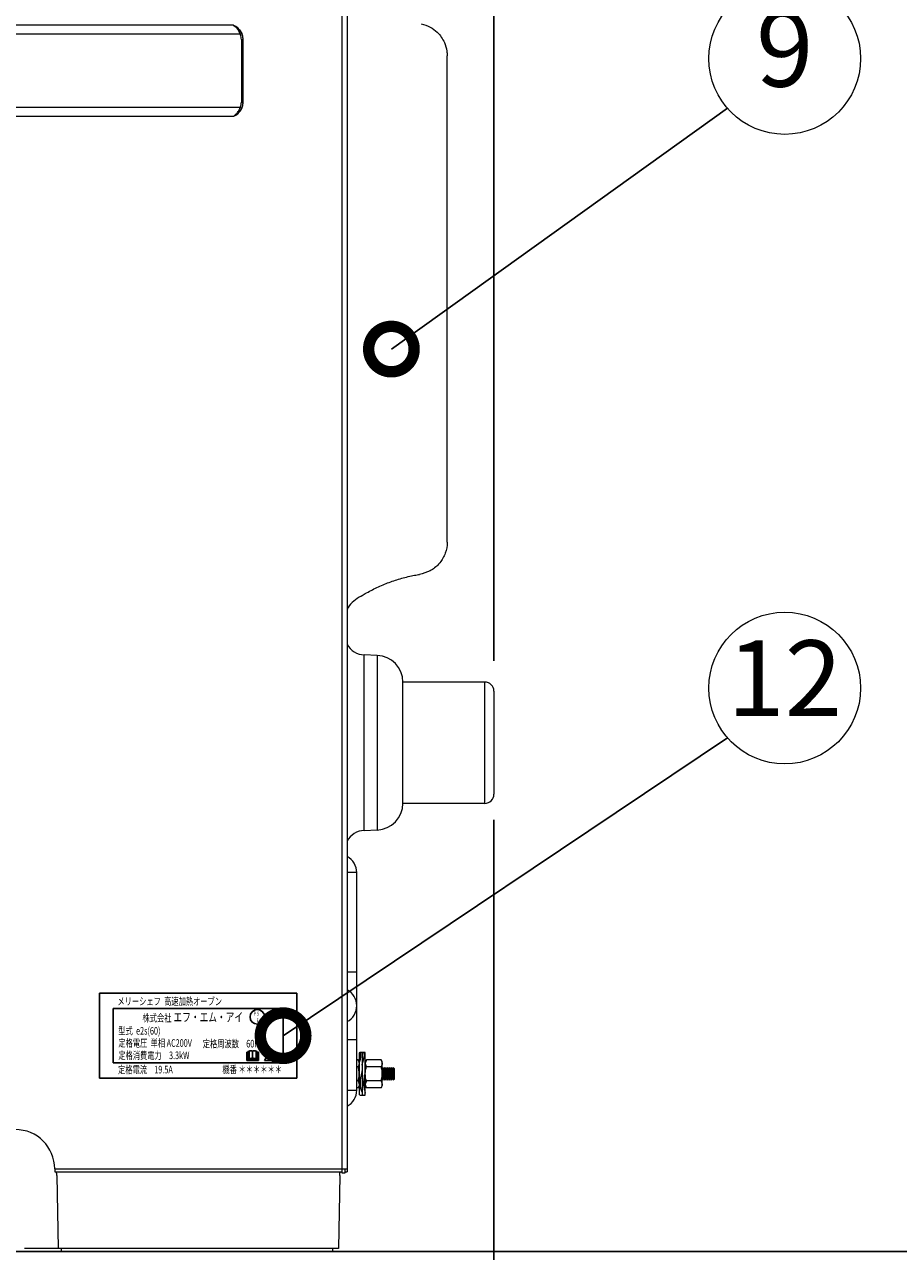
# Model space of a CAD drawing. Units: inches. Extents: x 230 to 4112, y 0 to 2754.
# Drawn here: x 2200 to 2488, y 527 to 931 of the extents above; entities that cross this region are included whole.
import ezdxf
from ezdxf.enums import TextEntityAlignment as Align

# ---------------------------------------------------------------- set-up
doc = ezdxf.new("R2010")
doc.units = ezdxf.units.IN
doc.header["$LTSCALE"] = 20
doc.header["$MEASUREMENT"] = 0
doc.layers.add('SIYOU', color=7, linetype='Continuous')
doc.layers.add('SUNPOU', color=7, linetype='Continuous', lineweight=9)
doc.styles.add('MtXpl__', font='txt')
doc.styles.get("Standard").update_dxf_attribs({"font": 'romans.shx', "bigfont": 'extfont.shx'})
doc.dimstyles.get("Standard").update_dxf_attribs({"dimscale": 10, "dimtxt": 2, "dimasz": 3, "dimexe": 1, "dimexo": 1, "dimgap": 0.6, "dimtad": 1, "dimdec": 0, "dimzin": 0, "dimdsep": 46, "dimtxsty": 'STANDARD', "dimblk": 'OPEN', "dimcen": 0.6, "dimadec": 0, "dimazin": 2, "dimtfac": 1, "dimtdec": 0, "dimtmove": 0, "dimatfit": 3, "dimldrblk": 'DOTSMALL', "dimfxl": 1, "dimtolj": 1, "dimtzin": 0, "dimarcsym": 0})

# ---------------------------------------------------------------- blocks, each defined once
blk = doc.blocks.new('_DotSmall')
at = {"color": 0, "linetype": 'ByBlock', "const_width": 0.5}
blk.add_lwpolyline([(-0.0625, 0, 1), (0.0625, 0, 1)], format="xyb", close=True, dxfattribs=at)
blk = doc.blocks.new('_Open')
at = {"color": 0, "linetype": 'ByBlock', "lineweight": -2}
for p, q in [((-1, 0.167), (0, 0)), ((-1, -0.167), (0, 0)), ((0, 0), (-1, 0))]:
    blk.add_line(p, q, dxfattribs=at)
blk = doc.blocks.new('*D7')
at = {"layer": 'DEFPOINTS', "color": 0}
for p in [(2354.99, 1304.32), (2354.99, 711.47), (1452.99, 603.11)]:
    blk.add_point(p, dxfattribs=at)
at = {"layer": 'SUNPOU', "color": 0, "linetype": 'ByBlock', "lineweight": -2}
for p, q in [((1452.99, 613.11), (1452.99, 1314.32)), ((2354.99, 721.47), (2354.99, 1314.32)), ((1482.99, 1304.32), (2324.99, 1304.32))]:
    blk.add_line(p, q, dxfattribs=at)
at = {"layer": 'SUNPOU', "color": 0, "lineweight": -2, "xscale": 30, "yscale": 30, "zscale": 30, "rotation": 180}
blk.add_blockref('_Open', (1452.99, 1304.32), dxfattribs=at)
at = {"layer": 'SUNPOU', "color": 0, "lineweight": -2, "xscale": 30, "yscale": 30, "zscale": 30}
blk.add_blockref('_Open', (2354.99, 1304.32), dxfattribs=at)
at = {"layer": 'SUNPOU', "color": 0, "insert": (1903.99, 1320.32), "char_height": 20, "attachment_point": 5}
blk.add_mtext('\\A1;902', dxfattribs=at)
blk = doc.blocks.new('*D19')
at = {"layer": 'DEFPOINTS', "color": 0}
for p in [(2354.99, 679.08), (1722, 553.21), (2354.99, 364.91)]:
    blk.add_point(p, dxfattribs=at)
at = {"layer": 'SUNPOU', "color": 0, "linetype": 'ByBlock', "lineweight": -2}
for p, q in [((2354.99, 669.08), (2354.99, 354.91)), ((1722, 543.21), (1722, 354.91)), ((1752, 364.91), (2324.99, 364.91))]:
    blk.add_line(p, q, dxfattribs=at)
at = {"layer": 'SUNPOU', "color": 0, "lineweight": -2, "xscale": 30, "yscale": 30, "zscale": 30, "rotation": 180}
blk.add_blockref('_Open', (1722, 364.91), dxfattribs=at)
at = {"layer": 'SUNPOU', "color": 0, "lineweight": -2, "xscale": 30, "yscale": 30, "zscale": 30}
blk.add_blockref('_Open', (2354.99, 364.91), dxfattribs=at)
at = {"layer": 'SUNPOU', "color": 0, "insert": (2038.49, 380.91), "char_height": 20, "attachment_point": 5}
blk.add_mtext('\\A1;633', dxfattribs=at)
blk = doc.blocks.new('*D20')
at = {"layer": 'DEFPOINTS', "color": 0}
for p in [(2354.99, 679.08), (1760.13, 527.7), (2354.99, 414.91)]:
    blk.add_point(p, dxfattribs=at)
at = {"layer": 'SUNPOU', "color": 0, "linetype": 'ByBlock', "lineweight": -2}
for p, q in [((2354.99, 669.08), (2354.99, 404.91)), ((1760.13, 517.7), (1760.13, 404.91)), ((1790.13, 414.91), (2324.99, 414.91))]:
    blk.add_line(p, q, dxfattribs=at)
at = {"layer": 'SUNPOU', "color": 0, "lineweight": -2, "xscale": 30, "yscale": 30, "zscale": 30, "rotation": 180}
blk.add_blockref('_Open', (1760.13, 414.91), dxfattribs=at)
at = {"layer": 'SUNPOU', "color": 0, "lineweight": -2, "xscale": 30, "yscale": 30, "zscale": 30}
blk.add_blockref('_Open', (2354.99, 414.91), dxfattribs=at)
at = {"layer": 'SUNPOU', "color": 0, "insert": (2057.56, 430.91), "char_height": 20, "attachment_point": 5}
blk.add_mtext('\\A1;595', dxfattribs=at)
blk = doc.blocks.new('*D21')
at = {"layer": 'DEFPOINTS', "color": 0}
for p in [(1659.05, 915.22), (2354.99, 679.08), (2354.99, 314.91)]:
    blk.add_point(p, dxfattribs=at)
at = {"layer": 'SUNPOU', "color": 0, "linetype": 'ByBlock', "lineweight": -2}
for p, q in [((1659.05, 905.22), (1659.05, 304.91)), ((2354.99, 669.08), (2354.99, 304.91)), ((1689.05, 314.91), (2324.99, 314.91))]:
    blk.add_line(p, q, dxfattribs=at)
at = {"layer": 'SUNPOU', "color": 0, "lineweight": -2, "xscale": 30, "yscale": 30, "zscale": 30, "rotation": 180}
blk.add_blockref('_Open', (1659.05, 314.91), dxfattribs=at)
at = {"layer": 'SUNPOU', "color": 0, "lineweight": -2, "xscale": 30, "yscale": 30, "zscale": 30}
blk.add_blockref('_Open', (2354.99, 314.91), dxfattribs=at)
at = {"layer": 'SUNPOU', "color": 0, "insert": (2007.02, 330.91), "char_height": 20, "attachment_point": 5}
blk.add_mtext('\\A1;696', dxfattribs=at)

msp = doc.modelspace()

# ---------------------------------------------------------------- linework, layer by layer
at = {"color": 2, "linetype": 'Continuous', "lineweight": 15}
for p, q in [((2305, 552.5), (2305, 1142.19)), ((2306.6, 1140.54), (2306.6, 553)), ((2269.05, 931.03), (1763.65, 931.03)), ((2269.05, 931.02), (1763.65, 931.02)), ((2269.05, 931.03), (2269.05, 931.02)), ((2271.4, 928.11), (1763.72, 928.11)), ((2271.42, 928.12), (2271.4, 928.11)), ((2272.33, 926.32), (2272.26, 926.32)), ((2272.33, 905.72), (2272.33, 926.32)), ((2272.33, 905.72), (2272.33, 926.32)), ((2339.59, 780.17), (2339.59, 920.97)), ((2271.4, 903.93), (1763.72, 903.93)), ((2271.4, 903.93), (2271.42, 903.93)), ((2272.33, 905.72), (2272.26, 905.72)), ((1763.65, 901.02), (2269.05, 901.02)), ((1763.65, 901.01), (2269.05, 901.01)), ((2269.05, 901.02), (2269.05, 901.01)), ((2316.5, 723.26), (2312.26, 723.41)), ((2312.26, 665.53), (2312.26, 723.41)), ((2316.5, 723.26), (2316.5, 665.68)), ((2351.99, 714.47), (2324.99, 714.47)), ((2324.99, 674.47), (2324.99, 714.47)), ((2351.99, 674.48), (2351.99, 714.47)), ((2354.99, 711.47), (2354.99, 677.47)), ((2324.99, 674.48), (2351.99, 674.48)), ((2312.26, 665.53), (2316.5, 665.68)), ((2309.8, 651.63), (2306.6, 651.63)), ((2309.8, 579.84), (2309.8, 651.63)), ((2309.8, 618.84), (2306.6, 618.84)), ((2306.6, 596.64), (2309.8, 596.64)), ((2310.86, 592.26), (2310.6, 592.16)), ((2310.6, 592.16), (2310.6, 578.42)), ((2312.59, 592.29), (2310.78, 592.29)), ((2310.86, 592.26), (2310.86, 589.77)), ((2311.6, 592.29), (2311.6, 578.29)), ((2312.59, 578.29), (2312.59, 592.29)), ((2310.24, 589.91), (2309.8, 589.91)), ((2310.24, 587.6), (2309.8, 587.6)), ((2310.6, 589.29), (2310.24, 589.91)), ((2310.24, 589.91), (2310.6, 588.75)), ((2311.6, 586.77), (2311.46, 585.91)), ((2311.6, 588.1), (2311.73, 588.87)), ((2312.95, 589.91), (2312.59, 589.29)), ((2312.95, 589.91), (2312.59, 588.75)), ((2317.84, 589.91), (2312.95, 589.91)), ((2317.84, 587.6), (2312.95, 587.6)), ((2318.19, 589.29), (2317.84, 589.91)), ((2317.84, 589.91), (2318.19, 588.75)), ((2318.19, 581.29), (2318.19, 589.29)), ((2318.4, 587.39), (2318.19, 587.09)), ((2318.75, 586.9), (2318.4, 587.39)), ((2318.4, 583.19), (2318.4, 587.39)), ((2319.09, 587.39), (2318.75, 586.9)), ((2318.75, 583.68), (2318.75, 586.9)), ((2319.44, 586.9), (2319.09, 587.39)), ((2319.09, 583.19), (2319.09, 587.39)), ((2319.78, 587.39), (2319.44, 586.9)), ((2319.44, 583.68), (2319.44, 586.9)), ((2320.13, 586.9), (2319.78, 587.39)), ((2319.78, 583.19), (2319.78, 587.39)), ((2320.47, 587.39), (2320.13, 586.9)), ((2320.13, 583.68), (2320.13, 586.9)), ((2320.81, 586.9), (2320.47, 587.39)), ((2320.47, 583.19), (2320.47, 587.39)), ((2321.16, 587.39), (2320.81, 586.9)), ((2320.81, 583.68), (2320.81, 586.9)), ((2321.5, 586.9), (2321.16, 587.39)), ((2321.16, 583.19), (2321.16, 587.39)), ((2321.79, 587.31), (2321.5, 586.9)), ((2321.5, 583.68), (2321.5, 586.9)), ((2322.19, 586.9), (2321.79, 587.31)), ((2321.79, 587.31), (2321.79, 583.28)), ((2322.19, 583.68), (2322.19, 586.9)), ((2310.24, 582.98), (2309.8, 582.98)), ((2310.24, 582.98), (2310.6, 581.83)), ((2312.33, 580), (2312.33, 584.81)), ((2312.95, 582.98), (2312.59, 581.83)), ((2317.84, 582.98), (2312.95, 582.98)), ((2317.84, 582.98), (2318.19, 581.83)), ((2318.19, 583.49), (2318.4, 583.19)), ((2318.4, 583.19), (2318.75, 583.68)), ((2318.75, 583.68), (2319.09, 583.19)), ((2319.09, 583.19), (2319.44, 583.68)), ((2319.44, 583.68), (2319.78, 583.19)), ((2319.78, 583.19), (2320.13, 583.68)), ((2320.13, 583.68), (2320.47, 583.19)), ((2320.47, 583.19), (2320.81, 583.68)), ((2320.81, 583.68), (2321.16, 583.19)), ((2321.16, 583.19), (2321.5, 583.68)), ((2321.5, 583.68), (2321.79, 583.28)), ((2321.79, 583.28), (2322.19, 583.68)), ((2306.6, 579.84), (2309.8, 579.84)), ((2310.24, 580.67), (2309.8, 580.67)), ((2310.24, 580.67), (2310.6, 581.29)), ((2311.46, 579.35), (2311.6, 578.94)), ((2312.33, 580), (2312.59, 578.94)), ((2312.59, 581.29), (2312.95, 580.67)), ((2317.84, 580.67), (2312.95, 580.67)), ((2317.84, 580.67), (2318.19, 581.29)), ((2310.78, 578.35), (2310.6, 578.42)), ((2310.78, 578.29), (2312.59, 578.29)), ((2311.73, 578.31), (2311.6, 578.42)), ((2210.21, 553.9), (2210.21, 553)), ((2306.6, 553.85), (2210.21, 553.85)), ((2210.21, 553), (2305, 553)), ((2210.85, 552.7), (2210.85, 553)), ((2210.88, 551.72), (2211.3, 527.7)), ((2304.24, 551.72), (2303.82, 527.7)), ((2305.8, 552.5), (2305, 552.5)), ((2305.8, 553.85), (2305.8, 552.5)), ((2305.8, 553), (2306.6, 553)), ((2303.82, 527.7), (2210.3, 527.7)), ((2212.36, 527.7), (2212.36, 526.7)), ((2212.36, 526.7), (2301.76, 526.7)), ((2301.76, 527.7), (2301.76, 526.7))]:
    msp.add_line(p, q, dxfattribs=at)
at = {"color": 2}
msp.add_line((446.19, 526.7), (3051.36, 526.7), dxfattribs=at)
at = {"color": 2, "linetype": 'Continuous', "lineweight": 15, "flags": 128}
for points in [[(2210.88, 551.72), (2210.88, 551.91), (2210.87, 552.09), (2210.86, 552.26), (2210.86, 552.41), (2210.85, 552.53), (2210.85, 552.63), (2210.85, 552.68), (2210.85, 552.7)], [(2304.24, 551.72), (2304.25, 552.1), (2304.25, 552.47), (2304.26, 552.81), (2304.26, 553)]]:
    msp.add_lwpolyline(points, dxfattribs=at)
at = {"color": 2, "linetype": 'Continuous', "lineweight": 15}
for centre, radius, start, end in [((2267.25, 926.32), 5.08, 0, 66.5883), ((2267.25, 926.32), 5.08, 0, 66.5883), ((2267.25, 905.72), 5.08, 293.4117, 0), ((2312.49, 730.11), 6.7, 208.2855, 268), ((2316.19, 714.47), 8.8, 0, 88), ((2351.99, 711.47), 3, 0, 90), ((2351.99, 677.47), 3, 270, 0), ((2316.19, 674.47), 8.8, 272, 0), ((2312.49, 658.84), 6.7, 92, 151.7145), ((2303.87, 651.63), 5.92, 0, 62.6183), ((2303.87, 607.74), 5.92, 297.3817, 62.6183), ((2303.87, 579.84), 5.92, 297.3817, 0), ((2197.22, 553.9), 13, 0, 90)]:
    msp.add_arc(centre, radius, start, end, dxfattribs=at)
for centre, major_axis, ratio, start_param, end_param in [((2274.95, 916.02), (0, 92.48), 0.034732, 1.458601, 1.682991), ((2275.45, 916.02), (0, 91.98), 0.034921, 1.458601, 1.682991), ((2307.13, 585.29), (3.77, 6.95), 0.209996, 5.519587, 6.307263), ((2308.29, 585.29), (3.77, 6.95), 0.209996, 5.36245, 6.396475), ((2314.9, 585.29), (2.36, 6.91), 0.474962, 1.64295, 2.7449), ((2316.06, 585.29), (2.36, 6.91), 0.474962, 1.800087, 2.587763), ((2308.29, 585.29), (-3.77, 6.95), 0.209996, 2.960378, 3.028303)]:
    msp.add_ellipse(centre, major_axis=major_axis, ratio=ratio, start_param=start_param, end_param=end_param, dxfattribs=at)
for points, knots in [([(2269.31, 930.97), (2269.27, 930.98), (2269.19, 931.02), (2269.1, 931.02), (2269.05, 931.02)], [0, 0, 0, 0, 0.398246, 1, 1, 1, 1]), ([(2271.4, 928.11), (2271.31, 928.33), (2271.04, 929), (2270.44, 929.88), (2269.73, 930.58), (2269.25, 930.9), (2269.08, 931), (2269.05, 931.02)], [0, 0, 0, 0, 0.155424, 0.468613, 0.723218, 0.950212, 1, 1, 1, 1]), ([(2269.27, 930.98), (2269.21, 931), (2269.14, 931.02), (2269.06, 931.02), (2269.05, 931.02)], [0, 0, 0, 0, 0.855218, 1, 1, 1, 1]), ([(2269.27, 930.98), (2269.3, 930.97), (2269.49, 930.87), (2270.01, 930.58), (2270.8, 929.95), (2271.47, 929.13), (2271.77, 928.49), (2271.87, 928.27)], [0, 0, 0, 0, 0.035409, 0.258462, 0.516464, 0.835082, 1, 1, 1, 1]), ([(2331.06, 931.53), (2332.07, 931.22), (2334.01, 930.63), (2336.19, 928.96), (2337.7, 927.18), (2338.87, 925.11), (2339.35, 923.45), (2339.5, 922.36), (2339.54, 922.06), (2339.57, 921.67), (2339.59, 921.28), (2339.59, 921.08), (2339.59, 920.97), (2339.59, 920.97)], [0, 0, 0, 0, 0.215898, 0.410899, 0.551691, 0.692481, 0.895359, 0.899986, 0.918483, 0.958472, 0.97852, 0.99858, 1, 1, 1, 1]), ([(2271.42, 928.12), (2271.48, 928.14), (2271.58, 928.18), (2271.72, 928.23), (2271.82, 928.26), (2271.86, 928.28), (2271.87, 928.28), (2271.87, 928.27), (2271.87, 928.27)], [0, 0, 0, 0, 0.226593, 0.453154, 0.68002, 0.907218, 0.982482, 1, 1, 1, 1]), ([(2271.76, 926.38), (2271.72, 926.89), (2271.67, 927.48), (2271.46, 928.04), (2271.43, 928.11), (2271.42, 928.12)], [0, 0, 0, 0, 0.863869, 0.997022, 1, 1, 1, 1]), ([(2271.87, 928.27), (2271.91, 928.18), (2272.16, 927.56), (2272.21, 926.89), (2272.26, 926.32)], [0, 0, 0, 0, 0.151272, 1, 1, 1, 1]), ([(2271.76, 926.38), (2271.83, 926.37), (2271.95, 926.37), (2272.12, 926.36), (2272.23, 926.34), (2272.25, 926.33), (2272.26, 926.32)], [0, 0, 0, 0, 0.249947, 0.49995, 0.749985, 1, 1, 1, 1]), ([(2269.05, 901.02), (2269.1, 901.05), (2269.31, 901.18), (2269.78, 901.51), (2270.44, 902.17), (2271.01, 902.96), (2271.29, 903.67), (2271.4, 903.93)], [0, 0, 0, 0, 0.075826, 0.332464, 0.504971, 0.817191, 1, 1, 1, 1]), ([(2271.87, 903.77), (2271.75, 903.51), (2271.43, 902.84), (2270.79, 902.11), (2270.07, 901.5), (2269.56, 901.21), (2269.32, 901.08), (2269.27, 901.06)], [0, 0, 0, 0, 0.192627, 0.510433, 0.685429, 0.93969, 1, 1, 1, 1]), ([(2271.42, 903.93), (2271.43, 903.93), (2271.46, 904), (2271.67, 904.56), (2271.72, 905.15), (2271.76, 905.67)], [0, 0, 0, 0, 0.002978, 0.136131, 1, 1, 1, 1]), ([(2271.42, 903.93), (2271.48, 903.91), (2271.58, 903.86), (2271.72, 903.81), (2271.82, 903.78), (2271.86, 903.77), (2271.87, 903.77), (2271.87, 903.77), (2271.87, 903.77)], [0, 0, 0, 0, 0.226593, 0.453154, 0.68002, 0.907218, 0.982482, 1, 1, 1, 1]), ([(2271.76, 905.67), (2271.83, 905.67), (2271.95, 905.67), (2272.12, 905.68), (2272.23, 905.7), (2272.25, 905.72), (2272.26, 905.72)], [0, 0, 0, 0, 0.249947, 0.499951, 0.749993, 1, 1, 1, 1]), ([(2272.26, 905.72), (2272.21, 905.15), (2272.16, 904.48), (2271.91, 903.86), (2271.87, 903.77)], [0, 0, 0, 0, 0.848728, 1, 1, 1, 1]), ([(2269.05, 901.02), (2269.11, 901.03), (2269.19, 901.03), (2269.26, 901.06), (2269.27, 901.06)], [0, 0, 0, 0, 0.795819, 1, 1, 1, 1]), ([(2269.05, 901.02), (2269.08, 901.02), (2269.13, 901.01), (2269.17, 901.03), (2269.19, 901.04)], [0, 0, 0, 0, 0.530472, 1, 1, 1, 1]), ([(2339.59, 760.63), (2339.59, 760.84), (2339.59, 761.14), (2339.59, 762.28), (2339.59, 763.34), (2339.59, 764.55), (2339.59, 765.76), (2339.59, 767.23), (2339.59, 769.44), (2339.59, 772.48), (2339.59, 776.3), (2339.59, 778.88), (2339.59, 780.17)], [0, 0, 0, 0, 0.219577, 0.319398, 0.418965, 0.474698, 0.530272, 0.58529, 0.640463, 0.759691, 0.87989, 1, 1, 1, 1]), ([(2339.59, 760.63), (2339.59, 760.6), (2339.59, 759.36), (2339.15, 756.9), (2337.83, 754.58), (2336.13, 752.6), (2334.04, 750.89), (2331.68, 750.27), (2330.5, 749.97)], [0, 0, 0, 0, 0.005516, 0.244502, 0.48349, 0.522465, 0.761258, 1, 1, 1, 1]), ([(2311.22, 742.8), (2311.67, 743.07), (2313.36, 744.1), (2316.42, 745.68), (2320.44, 747.38), (2324.59, 748.73), (2327.96, 749.53), (2329.95, 749.87), (2330.5, 749.97)], [0, 0, 0, 0, 0.07658, 0.287309, 0.498037, 0.708413, 0.918788, 1, 1, 1, 1]), ([(2311.22, 742.8), (2310.38, 742.28), (2308.76, 741.27), (2307.14, 739.65), (2306.7, 738.52), (2306.6, 738.26)], [0, 0, 0, 0, 0.448078, 0.874045, 1, 1, 1, 1]), ([(2310.6, 588.75), (2310.59, 588.73), (2310.59, 588.34), (2310.41, 587.96), (2310.24, 587.6)], [0, 0, 0, 0, 0.070185, 1, 1, 1, 1]), ([(2310.6, 585.29), (2310.59, 585.5), (2310.57, 586.28), (2310.38, 587.04), (2310.24, 587.6)], [0, 0, 0, 0, 0.268638, 1, 1, 1, 1]), ([(2310.6, 588.1), (2310.64, 588.58), (2310.69, 589.18), (2310.84, 589.68), (2310.86, 589.77)], [0, 0, 0, 0, 0.82309, 1, 1, 1, 1]), ([(2312.59, 586.77), (2312.55, 586.23), (2312.5, 585.57), (2312.35, 584.93), (2312.33, 584.81)], [0, 0, 0, 0, 0.82309, 1, 1, 1, 1]), ([(2312.59, 588.75), (2312.6, 588.73), (2312.6, 588.34), (2312.78, 587.96), (2312.95, 587.6)], [0, 0, 0, 0, 0.070185, 1, 1, 1, 1]), ([(2312.59, 585.29), (2312.6, 585.5), (2312.62, 586.28), (2312.81, 587.04), (2312.95, 587.6)], [0, 0, 0, 0, 0.268638, 1, 1, 1, 1]), ([(2318.19, 588.75), (2318.19, 588.73), (2318.19, 588.34), (2318.01, 587.96), (2317.84, 587.6)], [0, 0, 0, 0, 0.070185, 1, 1, 1, 1]), ([(2318.19, 585.29), (2318.19, 585.5), (2318.17, 586.28), (2317.98, 587.04), (2317.84, 587.6)], [0, 0, 0, 0, 0.268638, 1, 1, 1, 1]), ([(2310.24, 582.98), (2310.29, 583.18), (2310.5, 583.93), (2310.56, 584.71), (2310.6, 585.29)], [0, 0, 0, 0, 0.257547, 1, 1, 1, 1]), ([(2312.95, 582.98), (2312.9, 583.18), (2312.69, 583.93), (2312.63, 584.71), (2312.59, 585.29)], [0, 0, 0, 0, 0.257547, 1, 1, 1, 1]), ([(2317.84, 582.98), (2317.89, 583.18), (2318.1, 583.93), (2318.15, 584.71), (2318.19, 585.29)], [0, 0, 0, 0, 0.257547, 1, 1, 1, 1]), ([(2310.6, 581.83), (2310.59, 581.8), (2310.59, 581.41), (2310.41, 581.03), (2310.24, 580.67)], [0, 0, 0, 0, 0.070185, 1, 1, 1, 1]), ([(2312.59, 581.83), (2312.6, 581.8), (2312.6, 581.41), (2312.78, 581.03), (2312.95, 580.67)], [0, 0, 0, 0, 0.070185, 1, 1, 1, 1]), ([(2318.19, 581.83), (2318.19, 581.8), (2318.19, 581.41), (2318.01, 581.03), (2317.84, 580.67)], [0, 0, 0, 0, 0.070185, 1, 1, 1, 1]), ([(2210.3, 527.7), (2210.19, 527.7), (2209.97, 527.7), (2208.24, 527.7), (2205.69, 527.7), (2202.87, 527.7), (2201.01, 527.7), (2200.27, 527.7)], [0, 0, 0, 0, 0.214971, 0.429988, 0.644681, 0.859171, 1, 1, 1, 1])]:
    msp.add_open_spline(points, degree=3, knots=knots, dxfattribs=at)
at = {"layer": 'SIYOU', "color": 250}
for p, q in [((2225, 611.85), (2290, 611.85)), ((2225, 583.85), (2225, 611.85)), ((2290, 583.85), (2290, 611.85)), ((2229.5, 606.85), (2285.5, 606.85)), ((2229.5, 588.85), (2229.5, 606.85)), ((2285.5, 588.85), (2285.5, 606.85)), ((2273.52, 592.41), (2273.91, 592.41)), ((2273.52, 592.41), (2273.52, 589.72)), ((2273.91, 592.6), (2273.91, 590.01)), ((2274.29, 592.79), (2274.29, 590.29)), ((2275.44, 592.79), (2275.44, 590.29)), ((2276.6, 592.79), (2276.6, 590.29)), ((2276.98, 592.6), (2276.98, 590.01)), ((2276.98, 592.41), (2277.36, 592.41)), ((2277.36, 592.41), (2277.36, 589.72)), ((2281.22, 592.8), (2279.4, 589.72)), ((2280.94, 591.87), (2281.07, 590.65)), ((2283.03, 589.72), (2281.22, 592.8)), ((2281.49, 591.9), (2281.36, 590.65)), ((2229.5, 588.85), (2285.5, 588.85)), ((2277.36, 589.72), (2273.52, 589.72)), ((2279.4, 589.72), (2283.03, 589.72)), ((2225, 583.85), (2290, 583.85))]:
    msp.add_line(p, q, dxfattribs=at)
for points in [[(2281.49, 591.9, 0), (2281.49, 591.91, 0), (2281.49, 591.92, 0), (2281.49, 591.92, 0), (2281.49, 591.93, 0), (2281.49, 591.93, 0), (2281.49, 591.94, 0), (2281.49, 591.95, 0), (2281.49, 591.95, 0), (2281.49, 591.96, 0), (2281.48, 591.96, 0), (2281.48, 591.97, 0), (2281.48, 591.98, 0), (2281.48, 591.98, 0), (2281.48, 591.99, 0), (2281.47, 591.99, 0), (2281.47, 592, 0), (2281.47, 592, 0), (2281.46, 592.01, 0), (2281.46, 592.01, 0), (2281.46, 592.02, 0), (2281.45, 592.03, 0), (2281.45, 592.03, 0), (2281.45, 592.04, 0), (2281.44, 592.04, 0), (2281.44, 592.05, 0), (2281.44, 592.05, 0), (2281.43, 592.06, 0), (2281.43, 592.06, 0), (2281.42, 592.06, 0), (2281.42, 592.07, 0), (2281.41, 592.07, 0), (2281.41, 592.08, 0), (2281.4, 592.08, 0), (2281.4, 592.09, 0), (2281.39, 592.09, 0), (2281.39, 592.09, 0), (2281.38, 592.1, 0), (2281.37, 592.1, 0), (2281.37, 592.1, 0), (2281.36, 592.11, 0), (2281.36, 592.11, 0), (2281.35, 592.11, 0), (2281.34, 592.12, 0), (2281.34, 592.12, 0), (2281.33, 592.12, 0), (2281.33, 592.12, 0), (2281.32, 592.13, 0), (2281.31, 592.13, 0), (2281.31, 592.13, 0), (2281.3, 592.13, 0), (2281.29, 592.13, 0), (2281.29, 592.14, 0), (2281.28, 592.14, 0), (2281.27, 592.14, 0), (2281.27, 592.14, 0), (2281.26, 592.14, 0), (2281.25, 592.14, 0), (2281.24, 592.14, 0), (2281.24, 592.14, 0), (2281.23, 592.14, 0), (2281.22, 592.14, 0), (2281.22, 592.14, 0), (2281.21, 592.14, 0), (2281.2, 592.14, 0), (2281.2, 592.14, 0), (2281.19, 592.14, 0), (2281.18, 592.14, 0), (2281.17, 592.14, 0), (2281.17, 592.14, 0), (2281.16, 592.14, 0), (2281.15, 592.14, 0), (2281.15, 592.14, 0), (2281.14, 592.13, 0), (2281.13, 592.13, 0), (2281.13, 592.13, 0), (2281.12, 592.13, 0), (2281.11, 592.13, 0), (2281.11, 592.12, 0), (2281.1, 592.12, 0), (2281.09, 592.12, 0), (2281.09, 592.12, 0), (2281.08, 592.11, 0), (2281.08, 592.11, 0), (2281.07, 592.11, 0), (2281.06, 592.1, 0), (2281.06, 592.1, 0), (2281.05, 592.1, 0), (2281.05, 592.09, 0), (2281.04, 592.09, 0), (2281.04, 592.08, 0), (2281.03, 592.08, 0), (2281.03, 592.08, 0), (2281.02, 592.07, 0), (2281.02, 592.07, 0), (2281.01, 592.06, 0), (2281.01, 592.06, 0), (2281, 592.05, 0), (2281, 592.05, 0), (2280.99, 592.04, 0), (2280.99, 592.04, 0), (2280.99, 592.03, 0), (2280.98, 592.03, 0), (2280.98, 592.02, 0), (2280.98, 592.02, 0), (2280.97, 592.01, 0), (2280.97, 592.01, 0), (2280.97, 592, 0), (2280.96, 592, 0), (2280.96, 591.99, 0), (2280.96, 591.99, 0), (2280.96, 591.98, 0), (2280.95, 591.97, 0), (2280.95, 591.97, 0), (2280.95, 591.96, 0), (2280.95, 591.96, 0), (2280.95, 591.95, 0), (2280.95, 591.94, 0), (2280.94, 591.94, 0), (2280.94, 591.93, 0), (2280.94, 591.93, 0), (2280.94, 591.92, 0), (2280.94, 591.91, 0), (2280.94, 591.91, 0), (2280.94, 591.9, 0), (2280.94, 591.9, 0), (2280.94, 591.89, 0), (2280.94, 591.88, 0), (2280.94, 591.88, 0)], [(2281.07, 590.65, 0), (2281.07, 590.65, 0), (2281.07, 590.65, 0), (2281.07, 590.64, 0), (2281.07, 590.64, 0), (2281.07, 590.64, 0), (2281.07, 590.64, 0), (2281.07, 590.63, 0), (2281.07, 590.63, 0), (2281.07, 590.63, 0), (2281.08, 590.62, 0), (2281.08, 590.62, 0), (2281.08, 590.62, 0), (2281.08, 590.62, 0), (2281.08, 590.61, 0), (2281.08, 590.61, 0), (2281.08, 590.61, 0), (2281.08, 590.6, 0), (2281.09, 590.6, 0), (2281.09, 590.6, 0), (2281.09, 590.6, 0), (2281.09, 590.59, 0), (2281.09, 590.59, 0), (2281.1, 590.59, 0), (2281.1, 590.59, 0), (2281.1, 590.58, 0), (2281.1, 590.58, 0), (2281.1, 590.58, 0), (2281.11, 590.58, 0), (2281.11, 590.57, 0), (2281.11, 590.57, 0), (2281.11, 590.57, 0), (2281.12, 590.57, 0), (2281.12, 590.56, 0), (2281.12, 590.56, 0), (2281.12, 590.56, 0), (2281.13, 590.56, 0), (2281.13, 590.56, 0), (2281.13, 590.56, 0), (2281.13, 590.55, 0), (2281.14, 590.55, 0), (2281.14, 590.55, 0), (2281.14, 590.55, 0), (2281.15, 590.55, 0), (2281.15, 590.55, 0), (2281.15, 590.54, 0), (2281.16, 590.54, 0), (2281.16, 590.54, 0), (2281.16, 590.54, 0), (2281.16, 590.54, 0), (2281.17, 590.54, 0), (2281.17, 590.54, 0), (2281.17, 590.54, 0), (2281.18, 590.54, 0), (2281.18, 590.53, 0), (2281.18, 590.53, 0), (2281.19, 590.53, 0), (2281.19, 590.53, 0), (2281.2, 590.53, 0), (2281.2, 590.53, 0), (2281.2, 590.53, 0), (2281.21, 590.53, 0), (2281.21, 590.53, 0), (2281.21, 590.53, 0), (2281.22, 590.53, 0), (2281.22, 590.53, 0), (2281.22, 590.53, 0), (2281.23, 590.53, 0), (2281.23, 590.53, 0), (2281.23, 590.53, 0), (2281.24, 590.53, 0), (2281.24, 590.53, 0), (2281.24, 590.53, 0), (2281.25, 590.53, 0), (2281.25, 590.53, 0), (2281.25, 590.54, 0), (2281.26, 590.54, 0), (2281.26, 590.54, 0), (2281.26, 590.54, 0), (2281.27, 590.54, 0), (2281.27, 590.54, 0), (2281.27, 590.54, 0), (2281.28, 590.54, 0), (2281.28, 590.54, 0), (2281.28, 590.54, 0), (2281.29, 590.55, 0), (2281.29, 590.55, 0), (2281.29, 590.55, 0), (2281.29, 590.55, 0), (2281.3, 590.55, 0), (2281.3, 590.55, 0), (2281.3, 590.56, 0), (2281.31, 590.56, 0), (2281.31, 590.56, 0), (2281.31, 590.56, 0), (2281.31, 590.56, 0), (2281.32, 590.57, 0), (2281.32, 590.57, 0), (2281.32, 590.57, 0), (2281.32, 590.57, 0), (2281.33, 590.57, 0), (2281.33, 590.58, 0), (2281.33, 590.58, 0), (2281.33, 590.58, 0), (2281.34, 590.58, 0), (2281.34, 590.59, 0), (2281.34, 590.59, 0), (2281.34, 590.59, 0), (2281.34, 590.59, 0), (2281.35, 590.6, 0), (2281.35, 590.6, 0), (2281.35, 590.6, 0), (2281.35, 590.6, 0), (2281.35, 590.61, 0), (2281.35, 590.61, 0), (2281.35, 590.61, 0), (2281.36, 590.62, 0), (2281.36, 590.62, 0), (2281.36, 590.62, 0), (2281.36, 590.62, 0), (2281.36, 590.63, 0), (2281.36, 590.63, 0), (2281.36, 590.63, 0), (2281.36, 590.64, 0), (2281.36, 590.64, 0), (2281.36, 590.64, 0), (2281.36, 590.65, 0), (2281.36, 590.65, 0), (2281.36, 590.65, 0)]]:
    msp.add_polyline3d(points, dxfattribs=at)
for centre, radius in [((2277.02, 604.05), 2.41), ((2281.22, 590.16), 0.246)]:
    msp.add_circle(centre, radius, dxfattribs=at)
for centre, radius, start, end in [((2274.68, 589.57), 3.12, 97.0697, 104.25), ((2274.87, 591.11), 1.78, 71.0754, 108.9246), ((2276.02, 591.11), 1.78, 71.0754, 108.9246), ((2276.21, 589.57), 3.12, 75.75, 82.9303), ((2274.68, 586.98), 3.12, 75.75, 104.25), ((2274.87, 588.61), 1.78, 71.0754, 108.9246), ((2276.02, 588.61), 1.78, 71.0754, 108.9246), ((2276.21, 586.98), 3.12, 75.75, 104.25)]:
    msp.add_arc(centre, radius, start, end, dxfattribs=at)
at = {"layer": 'SUNPOU'}
for centre in [(2450.86, 920.06), (2450.86, 712.48)]:
    msp.add_circle(centre, 25, dxfattribs=at)

# ---------------------------------------------------------------- texts
at = {"layer": 'SIYOU', "color": 250, "style": 'MtXpl__', "width": 0.7}
for s, height, p in [('メリーシェフ  高速加熱オーブン', 2.5, (2230.88, 607.94)), ('株式会社 ', 2.5, (2239.15, 602.46)), ('エフ・エム・アイ', 3, (2249.38, 602.46)), ('型式  e2s(60)', 2.5, (2231.19, 598.21)), ('定格電圧  単相 AC200V', 2.5, (2231.19, 594.19)), ('定格周波数\u300060Hz', 2.5, (2259.03, 593.97)), ('定格消費電力\u30003.3kW', 2.5, (2231.19, 590.13)), ('定格電流\u300019.5A', 2.5, (2231.11, 585.42)), ('機番 ＊＊＊＊＊＊', 2.5, (2265.5, 585.48))]:
    msp.add_text(s, height=height, dxfattribs=at).set_placement(p)
at = {"layer": 'SIYOU', "color": 250, "width": 0.7}
for s, p in [('P S', (2275.81, 604.48)), ('E', (2276.72, 602.31))]:
    msp.add_text(s, height=1.3, dxfattribs=at).set_placement(p)
at = {"layer": 'SUNPOU'}
for s, p in [('9', (2450.86, 920.06)), ('12', (2450.86, 712.48))]:
    msp.add_text(s, height=25, dxfattribs=at).set_placement(p, align=Align.MIDDLE)

# ---------------------------------------------------------------- dimensions: what is measured, and where the dimension line sits
dim = msp.add_linear_dim(base=(2354.99, 1304.32), p1=(1452.99, 603.11), p2=(2354.99, 711.47), dimstyle='Standard', dxfattribs=at)
dim.commit()
dim.dimension.update_dxf_attribs({"geometry": '*D7', "text_midpoint": (1903.99, 1320.32)})
for base, p1, picture, middle in [((2354.99, 314.91), (1659.05, 915.22), '*D21', (2007.02, 330.91)), ((2354.99, 364.91), (1722, 553.21), '*D19', (2038.49, 380.91)), ((2354.99, 414.91), (1760.13, 527.7), '*D20', (2057.56, 430.91))]:
    dim = msp.add_linear_dim(base=base, p1=p1, p2=(2354.99, 679.08), dimstyle='Standard', override={"dimtmove": 0}, dxfattribs=at)
    dim.commit()
    dim.dimension.update_dxf_attribs({"geometry": picture, "text_midpoint": middle})

# ---------------------------------------------------------------- leaders
for points in [[(2321.2, 824.26), (2431.96, 903.68)], [(2285.5, 597.85), (2431.96, 696.11)]]:
    msp.add_leader(points, dimstyle='Standard', dxfattribs=at)

doc.saveas('drawing.dxf')
